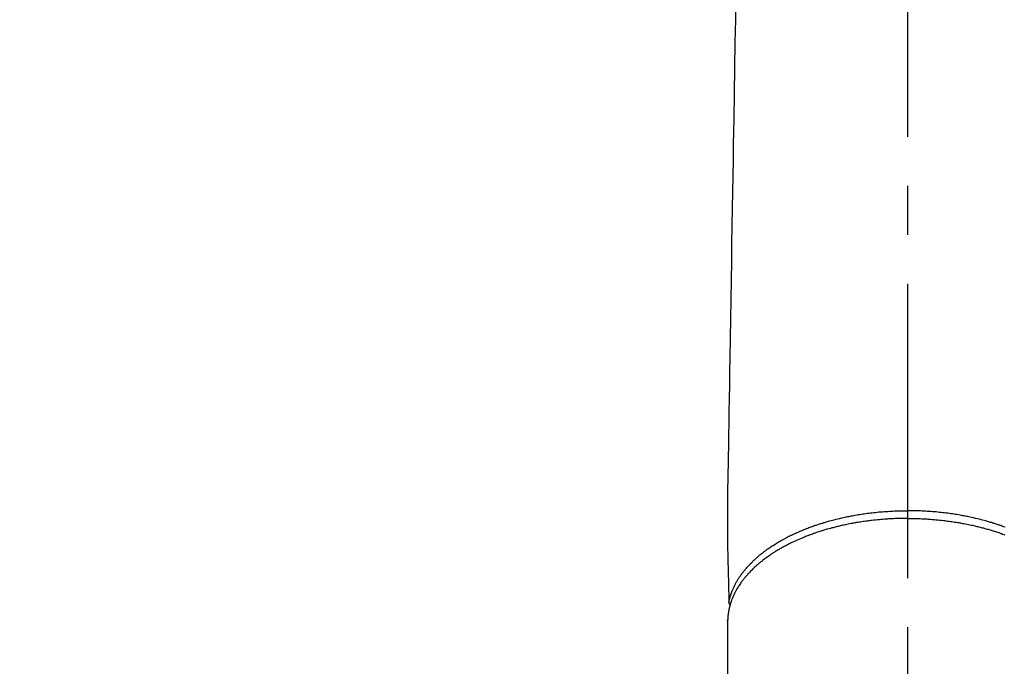
# Model space of a CAD drawing. Extents: x 0 to 26473, y -11045 to -2175.
# Drawn here: x 1536 to 1662, y -4316 to -4233 of the extents above; entities that cross this region are included whole.
import ezdxf

# ---------------------------------------------------------------- set-up
doc = ezdxf.new("R2010")
doc.units = 0
doc.header["$LTSCALE"] = 50
doc.header["$MEASUREMENT"] = 0
doc.linetypes.add('CENTER2', pattern=[1.125, 0.75, -0.125, 0.125, -0.125])
doc.layers.get('0').update_dxf_attribs({"linetype": 'CONTINUOUS'})
doc.layers.get('DEFPOINTS').update_dxf_attribs({"color": 146, "linetype": 'CONTINUOUS'})
doc.layers.add('150-機器', color=8, linetype='CONTINUOUS')
doc.styles.add('KH001', font='txt')
doc.dimstyles.new('KH1xx015', dxfattribs={"dimscale": 10, "dimtxt": 3.8, "dimasz": 0.8, "dimexe": 0.3, "dimexo": 1.2, "dimgap": 0.5, "dimtad": 3, "dimdec": 1, "dimdsep": 46, "dimlunit": 6, "dimtxsty": 'KH001', "dimblk": 'DOT', "dimcen": 1, "dimdle": 1, "dimclrd": 256, "dimclre": 256, "dimclrt": 256, "dimadec": 0, "dimazin": 0, "dimtfac": 1, "dimtdec": 1, "dimtix": 1, "dimtmove": 2, "dimatfit": 3, "dimldrblk": 'CLOSEDBLANK', "dimfxl": 1, "dimtolj": 1, "dimtzin": 0, "dimlwd": -1, "dimlwe": -1, "dimarcsym": 0})

# ---------------------------------------------------------------- blocks, each defined once
blk = doc.blocks.new('_Dot')
at = {"color": 0, "linetype": 'ByBlock', "lineweight": -2}
blk.add_line((-0.5, 0), (-1, 0), dxfattribs=at)
at = {"color": 0, "linetype": 'ByBlock', "const_width": 0.5}
blk.add_lwpolyline([(-0.25, 0, 1), (0.25, 0, 1)], format="xyb", close=True, dxfattribs=at)
blk = doc.blocks.new('*D178')
at = {"layer": 'DEFPOINTS', "transparency": 16777216}
for p, q in [((1661.78, -4211.84), (1789.62, -4211.84)), ((1786.62, -4219.84), (1786.62, -4403.84)), ((1511.77, -4411.84), (1789.62, -4411.84))]:
    blk.add_line(p, q, dxfattribs=at)
at = {"layer": 'DEFPOINTS', "color": 0, "transparency": 16777216}
for p in [(1649.78, -4211.84), (1499.77, -4411.84), (1786.62, -4411.84)]:
    blk.add_point(p, dxfattribs=at)
at = {"layer": 'DEFPOINTS', "transparency": 16777216, "xscale": 8, "yscale": 8, "zscale": 8}
for p, rotation in [((1786.62, -4211.84), 90), ((1786.62, -4411.84), 270)]:
    blk.add_blockref('_Dot', p, dxfattribs=dict(at, rotation=rotation))
at = {"layer": 'DEFPOINTS', "transparency": 16777216, "insert": (1762.62, -4311.84), "char_height": 38, "attachment_point": 5, "rotation": 90, "style": 'KH001'}
blk.add_mtext('\\A1;200', dxfattribs=at)
blk = doc.blocks.new('_ClosedBlank')
at = {"color": 0, "linetype": 'ByBlock', "lineweight": -2}
for p, q in [((-1, 0.167), (0, 0)), ((-1, 0.167), (-1, -0.167)), ((0, 0), (-1, -0.167))]:
    blk.add_line(p, q, dxfattribs=at)
blk = doc.blocks.new('*D179')
at = {"layer": 'DEFPOINTS', "transparency": 16777216}
for p, q in [((1499.77, -4274.61), (1499.77, -4156.92)), ((1649.78, -4199.84), (1649.78, -4156.92)), ((1641.78, -4159.92), (1507.77, -4159.92))]:
    blk.add_line(p, q, dxfattribs=at)
at = {"layer": 'DEFPOINTS', "color": 0, "transparency": 16777216}
for p in [(1499.77, -4159.92), (1649.78, -4211.84), (1499.77, -4286.61)]:
    blk.add_point(p, dxfattribs=at)
at = {"layer": 'DEFPOINTS', "transparency": 16777216, "xscale": 8, "yscale": 8, "zscale": 8, "rotation": 180}
blk.add_blockref('_Dot', (1499.77, -4159.92), dxfattribs=at)
at = {"layer": 'DEFPOINTS', "transparency": 16777216, "xscale": 8, "yscale": 8, "zscale": 8}
blk.add_blockref('_Dot', (1649.78, -4159.92), dxfattribs=at)
at = {"layer": 'DEFPOINTS', "transparency": 16777216, "insert": (1574.78, -4135.92), "char_height": 38, "attachment_point": 5, "style": 'KH001'}
blk.add_mtext('\\A1;150', dxfattribs=at)
blk = doc.blocks.new('F402_H')
at = {"layer": '150-機器', "color": 161, "linetype": 'CENTER2'}
blk.add_line((0, 136.03), (0, -355.42), dxfattribs=at)
at = {"layer": '150-機器', "color": 13, "linetype": 'Continuous'}
for p, q in [((-22.94, -188.26), (-22.94, -188.14)), ((-22.94, -188.14), (-22.94, -261.81))]:
    blk.add_line(p, q, dxfattribs=at)
for points in [[(-21.93, -110.13), (-21.96, -111.56), (-21.98, -113), (-22.01, -114.43), (-22.06, -117.68), (-22.11, -120.93), (-22.17, -124.18), (-22.22, -127.43), (-22.25, -129.45), (-22.29, -131.46), (-22.32, -133.48), (-22.35, -135.5), (-22.39, -137.8), (-22.43, -140.1), (-22.46, -142.4), (-22.5, -144.7), (-22.54, -147.19), (-22.58, -149.68), (-22.63, -152.17), (-22.67, -154.66), (-22.69, -156.38), (-22.72, -158.09), (-22.75, -159.81), (-22.78, -161.53), (-22.8, -162.97), (-22.82, -164.4), (-22.85, -165.84), (-22.87, -167.28), (-22.89, -168.28), (-22.91, -169.27), (-22.93, -170.27), (-22.94, -171.27), (-22.94, -172.27), (-22.94, -173.26), (-22.94, -174.26), (-22.94, -175.25), (-22.94, -176.24), (-22.95, -177.23), (-22.95, -178.21), (-22.94, -179.2), (-22.93, -179.46), (-22.93, -179.72), (-22.92, -179.98), (-22.92, -180.24), (-22.9, -180.81), (-22.89, -181.38), (-22.88, -181.94), (-22.86, -182.51), (-22.85, -182.87), (-22.85, -183.22), (-22.84, -183.58), (-22.83, -183.94), (-22.83, -184.16), (-22.82, -184.39), (-22.81, -184.62), (-22.81, -184.84), (-22.81, -184.92), (-22.81, -185), (-22.8, -185.08), (-22.8, -185.16), (-22.8, -185.25), (-22.8, -185.34), (-22.8, -185.43), (-22.79, -185.53), (-22.79, -185.57), (-22.79, -185.62), (-22.79, -185.66), (-22.79, -185.71), (-22.79, -185.73), (-22.79, -185.75), (-22.79, -185.77), (-22.79, -185.79), (-22.79, -185.81), (-22.79, -185.83), (-22.79, -185.84), (-22.78, -185.86), (-22.78, -185.87), (-22.78, -185.88), (-22.78, -185.89), (-22.78, -185.9), (-22.77, -185.91), (-22.77, -185.92), (-22.77, -185.93), (-22.76, -185.94), (-22.76, -185.95), (-22.76, -185.97), (-22.75, -185.98), (-22.75, -185.99), (-22.74, -186), (-22.73, -186.01), (-22.73, -186.02), (-22.72, -186.03), (-22.72, -186.04), (-22.71, -186.04), (-22.71, -186.05), (-22.71, -186.05), (-22.7, -186.06), (-22.69, -186.07), (-22.68, -186.08), (-22.68, -186.09), (-22.67, -186.09), (-22.67, -186.09), (-22.67, -186.09), (-22.67, -186.1), (-22.66, -186.11), (-22.65, -186.11), (-22.64, -186.12), (-22.63, -186.13)], [(-22.79, -185.77), (-22.78, -185.72), (-22.76, -185.66), (-22.75, -185.6), (-22.74, -185.54), (-22.72, -185.48), (-22.71, -185.43), (-22.69, -185.37), (-22.68, -185.31), (-22.67, -185.28), (-22.66, -185.25), (-22.66, -185.22), (-22.65, -185.19), (-22.63, -185.13), (-22.61, -185.07), (-22.6, -185.02), (-22.58, -184.96), (-22.54, -184.83), (-22.49, -184.71), (-22.45, -184.58), (-22.4, -184.46), (-22.37, -184.36), (-22.33, -184.26), (-22.29, -184.17), (-22.24, -184.07), (-22.21, -184), (-22.18, -183.94), (-22.15, -183.87), (-22.12, -183.81), (-22.08, -183.72), (-22.04, -183.63), (-22, -183.55), (-21.95, -183.46), (-21.92, -183.4), (-21.88, -183.33), (-21.84, -183.27), (-21.81, -183.2), (-21.76, -183.13), (-21.72, -183.05), (-21.67, -182.98), (-21.63, -182.9), (-21.58, -182.82), (-21.52, -182.73), (-21.47, -182.65), (-21.42, -182.57), (-21.37, -182.5), (-21.32, -182.42), (-21.26, -182.35), (-21.21, -182.28), (-21.15, -182.18), (-21.08, -182.09), (-21.01, -182), (-20.94, -181.91), (-20.88, -181.84), (-20.83, -181.77), (-20.77, -181.7), (-20.71, -181.63), (-20.63, -181.53), (-20.54, -181.43), (-20.46, -181.33), (-20.37, -181.24), (-20.29, -181.15), (-20.21, -181.06), (-20.13, -180.98), (-20.05, -180.89), (-19.96, -180.8), (-19.88, -180.72), (-19.79, -180.63), (-19.71, -180.55), (-19.6, -180.45), (-19.49, -180.35), (-19.38, -180.25), (-19.27, -180.15), (-19.21, -180.09), (-19.14, -180.03), (-19.07, -179.97), (-19.01, -179.92), (-18.92, -179.84), (-18.83, -179.77), (-18.74, -179.7), (-18.65, -179.63), (-18.56, -179.55), (-18.47, -179.48), (-18.38, -179.41), (-18.29, -179.34), (-18.21, -179.28), (-18.14, -179.23), (-18.07, -179.18), (-17.99, -179.12), (-17.89, -179.05), (-17.8, -178.98), (-17.7, -178.91), (-17.6, -178.85), (-17.49, -178.77), (-17.38, -178.7), (-17.26, -178.62), (-17.15, -178.55), (-17.03, -178.47), (-16.9, -178.39), (-16.77, -178.31), (-16.64, -178.23), (-16.51, -178.15), (-16.38, -178.07), (-16.24, -177.99), (-16.11, -177.92), (-15.99, -177.85), (-15.86, -177.78), (-15.74, -177.71), (-15.61, -177.65), (-15.51, -177.59), (-15.41, -177.54), (-15.31, -177.49), (-15.21, -177.43), (-15.08, -177.37), (-14.95, -177.3), (-14.82, -177.24), (-14.69, -177.18), (-14.54, -177.11), (-14.39, -177.04), (-14.25, -176.97), (-14.1, -176.9), (-13.97, -176.85), (-13.85, -176.8), (-13.73, -176.74), (-13.6, -176.69), (-13.46, -176.63), (-13.33, -176.57), (-13.19, -176.52), (-13.04, -176.46), (-12.89, -176.4), (-12.73, -176.34), (-12.57, -176.28), (-12.42, -176.22), (-12.28, -176.17), (-12.15, -176.13), (-12.02, -176.08), (-11.89, -176.03), (-11.77, -175.99), (-11.65, -175.95), (-11.54, -175.91), (-11.42, -175.87), (-11.31, -175.84), (-11.21, -175.8), (-11.1, -175.77), (-11, -175.74), (-10.86, -175.7), (-10.72, -175.65), (-10.59, -175.61), (-10.45, -175.57), (-10.33, -175.54), (-10.2, -175.5), (-10.08, -175.46), (-9.95, -175.43), (-9.75, -175.38), (-9.56, -175.32), (-9.36, -175.27), (-9.16, -175.22), (-8.91, -175.16), (-8.65, -175.1), (-8.39, -175.04), (-8.13, -174.98), (-7.97, -174.95), (-7.81, -174.91), (-7.65, -174.88), (-7.49, -174.85), (-7.34, -174.82), (-7.2, -174.79), (-7.05, -174.76), (-6.9, -174.74), (-6.69, -174.7), (-6.49, -174.66), (-6.28, -174.63), (-6.07, -174.6), (-5.89, -174.57), (-5.71, -174.54), (-5.53, -174.52), (-5.35, -174.49), (-5.14, -174.46), (-4.93, -174.43), (-4.72, -174.41), (-4.5, -174.38), (-4.29, -174.36), (-4.08, -174.34), (-3.86, -174.31), (-3.65, -174.29), (-3.42, -174.27), (-3.19, -174.25), (-2.96, -174.24), (-2.73, -174.22), (-2.51, -174.21), (-2.3, -174.19), (-2.08, -174.18), (-1.87, -174.17), (-1.65, -174.16), (-1.44, -174.15), (-1.22, -174.15), (-1, -174.14), (-0.82, -174.14), (-0.63, -174.13), (-0.45, -174.13), (-0.26, -174.13), (-0.19, -174.13), (-0.13, -174.13), (-0.06, -174.13), (0, -174.13)], [(12.42, -176.22), (12.28, -176.17), (12.15, -176.13), (12.02, -176.08), (11.89, -176.03), (11.77, -175.99), (11.65, -175.95), (11.54, -175.91), (11.42, -175.87), (11.31, -175.84), (11.21, -175.8), (11.1, -175.77), (11, -175.74), (10.86, -175.7), (10.72, -175.65), (10.59, -175.61), (10.45, -175.57), (10.33, -175.54), (10.2, -175.5), (10.08, -175.46), (9.95, -175.43), (9.75, -175.38), (9.56, -175.32), (9.36, -175.27), (9.16, -175.22), (8.91, -175.16), (8.65, -175.1), (8.39, -175.04), (8.13, -174.98), (7.97, -174.95), (7.81, -174.91), (7.65, -174.88), (7.49, -174.85), (7.34, -174.82), (7.2, -174.79), (7.05, -174.76), (6.9, -174.74), (6.69, -174.7), (6.49, -174.66), (6.28, -174.63), (6.07, -174.6), (5.89, -174.57), (5.71, -174.54), (5.53, -174.52), (5.35, -174.49), (5.14, -174.46), (4.93, -174.43), (4.72, -174.41), (4.5, -174.38), (4.29, -174.36), (4.08, -174.34), (3.86, -174.31), (3.65, -174.29), (3.42, -174.27), (3.19, -174.25), (2.96, -174.24), (2.73, -174.22), (2.51, -174.21), (2.3, -174.19), (2.08, -174.18), (1.87, -174.17), (1.65, -174.16), (1.44, -174.15), (1.22, -174.15), (1, -174.14), (0.82, -174.14), (0.63, -174.13), (0.45, -174.13), (0.26, -174.13), (0.19, -174.13), (0.13, -174.13), (0.06, -174.13), (0, -174.13)], [(0, -175.11), (-0.12, -175.11), (-0.24, -175.11), (-0.35, -175.11), (-0.47, -175.11), (-0.61, -175.11), (-0.76, -175.11), (-0.9, -175.12), (-1.05, -175.12), (-1.14, -175.12), (-1.23, -175.13), (-1.32, -175.13), (-1.41, -175.13), (-1.61, -175.14), (-1.8, -175.15), (-2, -175.16), (-2.2, -175.17), (-2.33, -175.18), (-2.45, -175.18), (-2.58, -175.19), (-2.7, -175.2), (-2.93, -175.22), (-3.15, -175.23), (-3.38, -175.25), (-3.6, -175.27), (-3.84, -175.3), (-4.08, -175.32), (-4.32, -175.34), (-4.56, -175.37), (-4.7, -175.39), (-4.84, -175.41), (-4.98, -175.42), (-5.12, -175.44), (-5.3, -175.46), (-5.48, -175.49), (-5.65, -175.51), (-5.83, -175.54), (-6, -175.57), (-6.18, -175.59), (-6.35, -175.62), (-6.52, -175.65), (-6.64, -175.67), (-6.76, -175.69), (-6.89, -175.72), (-7.01, -175.74), (-7.19, -175.77), (-7.38, -175.81), (-7.57, -175.85), (-7.76, -175.88), (-7.93, -175.92), (-8.1, -175.96), (-8.27, -175.99), (-8.43, -176.03), (-8.57, -176.06), (-8.7, -176.09), (-8.84, -176.12), (-8.97, -176.16), (-9.1, -176.19), (-9.24, -176.22), (-9.37, -176.25), (-9.5, -176.29), (-9.66, -176.33), (-9.83, -176.38), (-9.99, -176.42), (-10.15, -176.47), (-10.28, -176.5), (-10.41, -176.54), (-10.54, -176.58), (-10.67, -176.62), (-10.76, -176.65), (-10.86, -176.68), (-10.95, -176.71), (-11.05, -176.74), (-11.19, -176.78), (-11.33, -176.83), (-11.47, -176.87), (-11.62, -176.92), (-11.71, -176.95), (-11.8, -176.98), (-11.89, -177.02), (-11.99, -177.05), (-12.12, -177.1), (-12.26, -177.15), (-12.4, -177.2), (-12.54, -177.25), (-12.6, -177.27), (-12.66, -177.29), (-12.72, -177.32), (-12.78, -177.34), (-12.9, -177.39), (-13.02, -177.43), (-13.14, -177.48), (-13.25, -177.53), (-13.36, -177.57), (-13.46, -177.61), (-13.56, -177.66), (-13.66, -177.7), (-13.86, -177.79), (-14.06, -177.87), (-14.26, -177.96), (-14.46, -178.05), (-14.62, -178.13), (-14.77, -178.2), (-14.92, -178.27), (-15.07, -178.35), (-15.18, -178.4), (-15.29, -178.46), (-15.4, -178.51), (-15.5, -178.57), (-15.62, -178.63), (-15.74, -178.7), (-15.86, -178.76), (-15.98, -178.82), (-16.08, -178.88), (-16.18, -178.94), (-16.28, -179), (-16.39, -179.06), (-16.5, -179.13), (-16.61, -179.19), (-16.72, -179.26), (-16.83, -179.33), (-16.93, -179.39), (-17.03, -179.45), (-17.13, -179.51), (-17.22, -179.58), (-17.33, -179.65), (-17.43, -179.72), (-17.54, -179.79), (-17.64, -179.86), (-17.71, -179.91), (-17.78, -179.96), (-17.85, -180), (-17.92, -180.05), (-18.06, -180.16), (-18.21, -180.26), (-18.35, -180.37), (-18.49, -180.48), (-18.56, -180.54), (-18.64, -180.6), (-18.71, -180.66), (-18.78, -180.72), (-18.88, -180.79), (-18.97, -180.87), (-19.06, -180.95), (-19.15, -181.02), (-19.25, -181.11), (-19.35, -181.2), (-19.44, -181.29), (-19.54, -181.37), (-19.58, -181.42), (-19.63, -181.46), (-19.68, -181.51), (-19.73, -181.55), (-19.83, -181.65), (-19.92, -181.75), (-20.02, -181.85), (-20.12, -181.95), (-20.2, -182.03), (-20.27, -182.11), (-20.35, -182.19), (-20.42, -182.28), (-20.51, -182.37), (-20.59, -182.46), (-20.66, -182.56), (-20.74, -182.65), (-20.8, -182.72), (-20.86, -182.8), (-20.92, -182.88), (-20.98, -182.95), (-21.05, -183.04), (-21.11, -183.12), (-21.18, -183.21), (-21.24, -183.29), (-21.32, -183.41), (-21.4, -183.52), (-21.47, -183.64), (-21.55, -183.76), (-21.62, -183.87), (-21.68, -183.97), (-21.75, -184.08), (-21.81, -184.19), (-21.85, -184.27), (-21.9, -184.35), (-21.94, -184.43), (-21.98, -184.51), (-22.01, -184.56), (-22.03, -184.61), (-22.06, -184.66), (-22.08, -184.71), (-22.1, -184.75), (-22.12, -184.79), (-22.14, -184.83), (-22.16, -184.87), (-22.19, -184.93), (-22.21, -184.99), (-22.24, -185.05), (-22.27, -185.11), (-22.28, -185.15), (-22.3, -185.19), (-22.32, -185.23), (-22.33, -185.27), (-22.37, -185.35), (-22.4, -185.43), (-22.43, -185.51), (-22.46, -185.59), (-22.48, -185.64), (-22.49, -185.68), (-22.51, -185.73), (-22.52, -185.77), (-22.54, -185.82), (-22.55, -185.87), (-22.57, -185.91), (-22.58, -185.96), (-22.59, -185.98), (-22.6, -186.01), (-22.61, -186.03), (-22.61, -186.06), (-22.62, -186.08), (-22.62, -186.1), (-22.63, -186.11), (-22.63, -186.13), (-22.64, -186.17), (-22.66, -186.21), (-22.67, -186.25), (-22.68, -186.28), (-22.68, -186.3), (-22.68, -186.32), (-22.69, -186.33), (-22.69, -186.35), (-22.7, -186.37), (-22.7, -186.39), (-22.71, -186.41), (-22.71, -186.43), (-22.72, -186.45), (-22.73, -186.48), (-22.73, -186.51), (-22.74, -186.53), (-22.74, -186.55), (-22.75, -186.57), (-22.75, -186.59), (-22.76, -186.61), (-22.76, -186.64), (-22.77, -186.68), (-22.78, -186.71), (-22.78, -186.74), (-22.79, -186.77), (-22.8, -186.8), (-22.8, -186.83), (-22.81, -186.86), (-22.81, -186.89), (-22.82, -186.92), (-22.82, -186.95), (-22.83, -186.98), (-22.83, -187), (-22.84, -187.02), (-22.84, -187.05), (-22.84, -187.07), (-22.85, -187.1), (-22.85, -187.13), (-22.86, -187.16), (-22.86, -187.19), (-22.87, -187.22), (-22.87, -187.25), (-22.87, -187.28), (-22.88, -187.31), (-22.88, -187.33), (-22.88, -187.35), (-22.89, -187.38), (-22.89, -187.4), (-22.89, -187.44), (-22.9, -187.48), (-22.9, -187.52), (-22.91, -187.56), (-22.91, -187.59), (-22.91, -187.62), (-22.91, -187.65), (-22.92, -187.69), (-22.92, -187.72), (-22.92, -187.75), (-22.92, -187.78), (-22.93, -187.81), (-22.93, -187.84), (-22.93, -187.87), (-22.93, -187.9), (-22.93, -187.93), (-22.93, -187.96), (-22.93, -188), (-22.94, -188.03), (-22.94, -188.06), (-22.94, -188.08), (-22.94, -188.1), (-22.94, -188.12), (-22.94, -188.14)], [(0, -175.11), (0.12, -175.11), (0.24, -175.11), (0.35, -175.11), (0.47, -175.11), (0.61, -175.11), (0.76, -175.11), (0.9, -175.12), (1.05, -175.12), (1.14, -175.12), (1.23, -175.13), (1.32, -175.13), (1.41, -175.13), (1.61, -175.14), (1.8, -175.15), (2, -175.16), (2.2, -175.17), (2.33, -175.18), (2.45, -175.18), (2.58, -175.19), (2.7, -175.2), (2.93, -175.22), (3.15, -175.23), (3.38, -175.25), (3.6, -175.27), (3.84, -175.3), (4.08, -175.32), (4.32, -175.34), (4.56, -175.37), (4.7, -175.39), (4.84, -175.41), (4.98, -175.42), (5.12, -175.44), (5.3, -175.46), (5.48, -175.49), (5.65, -175.51), (5.83, -175.54), (6, -175.57), (6.18, -175.59), (6.35, -175.62), (6.52, -175.65), (6.64, -175.67), (6.76, -175.69), (6.89, -175.72), (7.01, -175.74), (7.19, -175.77), (7.38, -175.81), (7.57, -175.85), (7.76, -175.88), (7.93, -175.92), (8.1, -175.96), (8.27, -175.99), (8.43, -176.03), (8.57, -176.06), (8.7, -176.09), (8.84, -176.12), (8.97, -176.16), (9.1, -176.19), (9.24, -176.22), (9.37, -176.25), (9.5, -176.29), (9.66, -176.33), (9.83, -176.38), (9.99, -176.42), (10.15, -176.47), (10.28, -176.5), (10.41, -176.54), (10.54, -176.58), (10.67, -176.62), (10.76, -176.65), (10.86, -176.68), (10.95, -176.71), (11.05, -176.74), (11.19, -176.78), (11.33, -176.83), (11.47, -176.87), (11.62, -176.92), (11.71, -176.95), (11.8, -176.98), (11.89, -177.02), (11.99, -177.05), (12.12, -177.1), (12.26, -177.15), (12.4, -177.2)]]:
    blk.add_lwpolyline(points, dxfattribs=at)

msp = doc.modelspace()

# ---------------------------------------------------------------- block references
at = {"layer": '150-機器'}
msp.add_blockref('F402_H', (1649.58, -4121.68), dxfattribs=at)

# ---------------------------------------------------------------- dimensions: what is measured, and where the dimension line sits
at = {"layer": 'DEFPOINTS'}
dim = msp.add_linear_dim(base=(1499.77, -4159.92), p1=(1649.78, -4211.84), p2=(1499.77, -4286.61), dimstyle='KH1xx015', dxfattribs=at)
dim.commit()
dim.dimension.update_dxf_attribs({"geometry": '*D179', "text_midpoint": (1574.78, -4135.92)})
dim = msp.add_linear_dim(base=(1786.62, -4411.84), p1=(1649.78, -4211.84), p2=(1499.77, -4411.84), angle=90, dimstyle='KH1xx015', dxfattribs=at)
dim.commit()
dim.dimension.update_dxf_attribs({"geometry": '*D178', "text_midpoint": (1762.62, -4311.84)})

doc.saveas('drawing.dxf')
